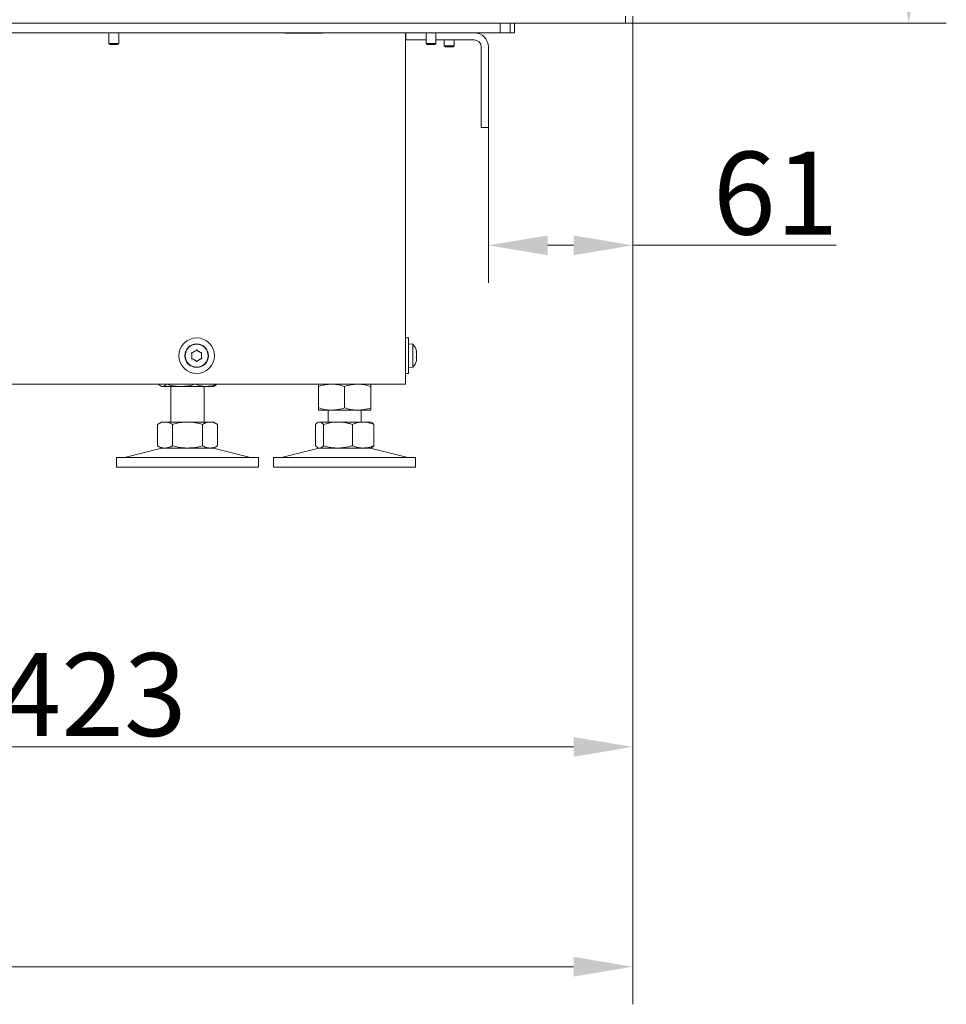
# Model space of a CAD drawing. Extents: x -5879 to -2967, y -1063 to 1343.
# Drawn here: x -4423 to -4032, y -157 to 259 of the extents above; entities that cross this region are included whole.
import ezdxf

# ---------------------------------------------------------------- set-up
doc = ezdxf.new("R2010")
doc.units = 0
doc.header["$LTSCALE"] = 5
doc.layers.add('Bemaßungen(Brunner)', color=7, linetype='Continuous', lineweight=25)
doc.layers.add('LAYER14', color=30, linetype='Continuous')
doc.layers.add('SLD-0', color=7, linetype='Continuous')
doc.styles.add('Brunner 2014', font='arial.ttf', dxfattribs={"height": 35})
doc.dimstyles.new('Brunner 2014', dxfattribs={"dimscale": 5, "dimtxt": 35, "dimasz": 5, "dimexe": 3.175, "dimexo": 0, "dimgap": 0.762, "dimtad": 1, "dimdec": 0, "dimrnd": 1e-08, "dimtxsty": 'Brunner 2014', "dimcen": 0.09, "dimdle": 10, "dimclrd": 7, "dimclre": 7, "dimclrt": 7, "dimadec": 1, "dimazin": 2, "dimtfac": 0.666667, "dimtdec": 0, "dimtmove": 0, "dimatfit": 3, "dimldrblk": 'Filled-1', "dimfxl": 1, "dimtolj": 1, "dimlwd": 5, "dimlwe": 5, "dimarcsym": 0})

# ---------------------------------------------------------------- blocks, each defined once
blk = doc.blocks.new('*D129')
at = {"layer": 'Defpoints', "color": 0, "lineweight": 5}
for p in [(-4164.3, 257.54), (-4587.37, 81.14), (-4164.3, -48.04)]:
    blk.add_point(p, dxfattribs=at)
at = {"layer": 'SLD-0', "color": 7, "linetype": 'Continuous', "lineweight": 5}
for p, q in [((-4164.3, 257.54), (-4164.3, -63.92)), ((-4587.37, 81.14), (-4587.37, -63.92)), ((-4562.37, -48.04), (-4189.3, -48.04))]:
    blk.add_line(p, q, dxfattribs=at)
at = {"layer": 'SLD-0', "color": 7, "lineweight": 5}
for points in [[(-4562.37, -43.88), (-4562.37, -52.21), (-4587.37, -48.04)], [(-4189.3, -43.88), (-4189.3, -52.21), (-4164.3, -48.04)]]:
    blk.add_solid(points, dxfattribs=at)
at = {"layer": 'SLD-0', "color": 5, "lineweight": 5, "insert": (-4392.53, -8.47), "char_height": 35, "attachment_point": 2, "style": 'Brunner 2014'}
blk.add_mtext('\\A1;423', dxfattribs=at)
blk = doc.blocks.new('Filled-1')
at = {"color": 0}
for p, q in [((0, 0), (-1, 0.167)), ((-1, 0.167), (-1, -0.167)), ((-1, 0), (0, 0)), ((-1, -0.167), (0, 0))]:
    blk.add_line(p, q, dxfattribs=at)
at = {"color": 0, "flags": 128}
blk.add_lwpolyline([(-1, -0.167), (0, 0), (-1, 0.167), (-1, -0.167)], dxfattribs=at)
at = {"color": 0}
blk.add_solid([(-1, -0.167), (0, 0), (-1, 0.167), (-1, -0.167)], dxfattribs=at)
blk = doc.blocks.new('*D130')
at = {"layer": 'Defpoints', "color": 0, "lineweight": 5}
for p in [(-4164.3, 257.54), (-4225.3, 233.54), (-4225.3, 163.76)]:
    blk.add_point(p, dxfattribs=at)
at = {"layer": 'SLD-0', "color": 7, "linetype": 'Continuous', "lineweight": 5}
for p, q in [((-4164.3, 257.54), (-4164.3, 147.88)), ((-4225.3, 233.54), (-4225.3, 147.88)), ((-4200.3, 163.76), (-4189.3, 163.76)), ((-4164.3, 163.76), (-4078.31, 163.76))]:
    blk.add_line(p, q, dxfattribs=at)
at = {"layer": 'SLD-0', "color": 7, "lineweight": 5}
for points in [[(-4200.3, 167.92), (-4200.3, 159.59), (-4225.3, 163.76)], [(-4189.3, 167.92), (-4189.3, 159.59), (-4164.3, 163.76)]]:
    blk.add_solid(points, dxfattribs=at)
at = {"layer": 'SLD-0', "color": 7, "lineweight": 5, "insert": (-4103.9, 203.31), "char_height": 35, "attachment_point": 2, "style": 'Brunner 2014'}
blk.add_mtext('\\A1;61', dxfattribs=at)
blk = doc.blocks.new('*D131')
at = {"layer": 'Bemaßungen(Brunner)', "color": 7, "linetype": 'Continuous', "lineweight": 5}
for p, q in [((-4164.3, 257.54), (-4164.3, -156.75)), ((-4924.37, 70.14), (-4924.37, -156.75)), ((-4899.37, -140.88), (-4189.3, -140.88))]:
    blk.add_line(p, q, dxfattribs=at)
at = {"layer": 'Bemaßungen(Brunner)', "color": 7, "lineweight": 5}
for points in [[(-4899.37, -136.71), (-4899.37, -145.05), (-4924.37, -140.88)], [(-4189.3, -136.71), (-4189.3, -145.05), (-4164.3, -140.88)]]:
    blk.add_solid(points, dxfattribs=at)
at = {"layer": 'Defpoints', "color": 0, "lineweight": 5}
for p in [(-4164.3, 257.54), (-4924.37, 70.14), (-4164.3, -140.88)]:
    blk.add_point(p, dxfattribs=at)
at = {"layer": 'Bemaßungen(Brunner)', "color": 7, "lineweight": 5, "insert": (-4544.34, -119.2), "char_height": 35, "attachment_point": 5, "style": 'Brunner 2014'}
blk.add_mtext('\\A1;760', dxfattribs=at)
blk = doc.blocks.new('*D133')
at = {"layer": 'Bemaßungen(Brunner)', "color": 7, "linetype": 'Continuous', "lineweight": 5}
for p, q in [((-4334.88, 1199.79), (-4031.8, 1199.79)), ((-4047.67, 1174.79), (-4047.67, 282.54)), ((-4164.3, 257.54), (-4031.8, 257.54))]:
    blk.add_line(p, q, dxfattribs=at)
at = {"layer": 'Bemaßungen(Brunner)', "color": 7, "lineweight": 5}
for points in [[(-4051.84, 1174.79), (-4043.51, 1174.79), (-4047.67, 1199.79)], [(-4051.84, 282.54), (-4043.51, 282.54), (-4047.67, 257.54)]]:
    blk.add_solid(points, dxfattribs=at)
at = {"layer": 'Defpoints', "color": 0, "lineweight": 5}
for p in [(-4334.88, 1199.79), (-4164.3, 257.54), (-4047.67, 257.54)]:
    blk.add_point(p, dxfattribs=at)
at = {"layer": 'Bemaßungen(Brunner)', "color": 7, "lineweight": 5, "insert": (-4069.35, 728.66), "char_height": 35, "attachment_point": 5, "rotation": 90, "style": 'Brunner 2014'}
blk.add_mtext('\\A1;942', dxfattribs=at)

msp = doc.modelspace()

# ---------------------------------------------------------------- linework, layer by layer
at = {"color": 7, "linetype": 'Continuous', "lineweight": 5}
for p, q in [((-4220.3, 257.54), (-4220.3, 253.54)), ((-4216.06, 257.54), (-4216.06, 253.54)), ((-4214.3, 257.54), (-4214.3, 253.54)), ((-4793.55, 253.54), (-4220.3, 253.54)), ((-4385.64, 253.54), (-4385.64, 249.04)), ((-4381.44, 249.04), (-4381.44, 253.54)), ((-4311.3, 253.54), (-4311.3, 253.34)), ((-4311.3, 253.34), (-4295.3, 253.34)), ((-4295.3, 253.34), (-4295.3, 253.54)), ((-4260.3, 253.54), (-4260.3, 105.14)), ((-4260.2, 250.54), (-4260.3, 250.54)), ((-4260.2, 250.54), (-4260.2, 253.54)), ((-4260.2, 250.54), (-4251.64, 250.54)), ((-4251.64, 253.54), (-4251.64, 249.04)), ((-4247.44, 249.04), (-4247.44, 253.54)), ((-4247.44, 250.54), (-4231.3, 250.54)), ((-4243.9, 250.54), (-4243.9, 248.04)), ((-4239.7, 248.04), (-4239.7, 250.54)), ((-4216.06, 253.54), (-4220.3, 253.54)), ((-4214.3, 253.54), (-4216.06, 253.54)), ((-4385.64, 249.04), (-4385.14, 248.54)), ((-4381.44, 249.04), (-4385.64, 249.04)), ((-4381.94, 248.54), (-4385.14, 248.54)), ((-4381.94, 248.54), (-4381.44, 249.04)), ((-4251.64, 249.04), (-4251.14, 248.54)), ((-4251.02, 249.04), (-4251.64, 249.04)), ((-4250.67, 248.54), (-4251.14, 248.54)), ((-4247.44, 249.04), (-4251.02, 249.04)), ((-4247.94, 248.54), (-4250.67, 248.54)), ((-4247.94, 248.54), (-4247.44, 249.04)), ((-4243.9, 248.04), (-4243.4, 247.54)), ((-4239.7, 248.04), (-4243.9, 248.04)), ((-4240.2, 247.54), (-4243.4, 247.54)), ((-4240.2, 247.54), (-4239.7, 248.04)), ((-4228.3, 247.54), (-4228.3, 232.04)), ((-4225.3, 247.54), (-4225.3, 232.04)), ((-4228.3, 230.04), (-4228.3, 232.04)), ((-4228.3, 228.04), (-4228.3, 230.04)), ((-4225.3, 232.04), (-4225.3, 230.04)), ((-4225.3, 230.04), (-4225.3, 228.04)), ((-4228.3, 215.54), (-4228.3, 228.04)), ((-4225.3, 215.54), (-4225.3, 228.04)), ((-4228.3, 213.54), (-4228.3, 215.54)), ((-4225.3, 213.54), (-4228.3, 213.54)), ((-4225.3, 215.54), (-4225.3, 213.54)), ((-4259.1, 124.64), (-4260.3, 124.64)), ((-4259.1, 109.64), (-4259.1, 124.64)), ((-4257.25, 121.98), (-4259.1, 122.14)), ((-4257.25, 112.3), (-4257.25, 121.98)), ((-4255.72, 118.83), (-4255.69, 118.83)), ((-4255.6, 119.09), (-4255.64, 119.26)), ((-4255.6, 116.53), (-4255.62, 116.3)), ((-4255.6, 118.98), (-4255.6, 119.09)), ((-4255.6, 118.74), (-4255.6, 118.49)), ((-4255.6, 117.37), (-4255.6, 117.74)), ((-4255.6, 116.91), (-4255.6, 116.53)), ((-4259.1, 112.14), (-4257.25, 112.3)), ((-4255.6, 115.53), (-4255.6, 115.79)), ((-4255.6, 115.3), (-4255.6, 115.19)), ((-4260.3, 109.64), (-4259.1, 109.64)), ((-4784.55, 105.14), (-4266.3, 105.14)), ((-4364.66, 105.14), (-4364.66, 105.12)), ((-4363.79, 104.37), (-4363.39, 104.14)), ((-4363.01, 104.14), (-4363.39, 104.14)), ((-4355.23, 104.14), (-4363.01, 104.14)), ((-4361.37, 105.14), (-4361.37, 105.12)), ((-4359.39, 104.14), (-4359.39, 89.14)), ((-4344.61, 104.14), (-4355.23, 104.14)), ((-4349.1, 105.14), (-4349.1, 105.12)), ((-4345.39, 89.14), (-4345.39, 104.14)), ((-4341.39, 104.14), (-4344.61, 104.14)), ((-4341.39, 104.14), (-4340.99, 104.37)), ((-4340.12, 105.14), (-4340.12, 105.12)), ((-4297.02, 104.16), (-4297.02, 95.12)), ((-4286.02, 104.16), (-4286.02, 95.12)), ((-4275.02, 104.16), (-4275.02, 95.12)), ((-4266.3, 105.14), (-4260.3, 105.14)), ((-4291.52, 94.14), (-4297.02, 94.14)), ((-4293.02, 94.14), (-4293.02, 89.14)), ((-4280.52, 94.14), (-4291.52, 94.14)), ((-4275.02, 94.14), (-4280.52, 94.14)), ((-4279.02, 89.14), (-4279.02, 94.14)), ((-4363.39, 89.14), (-4365.09, 88.16)), ((-4365.09, 88.16), (-4365.09, 79.12)), ((-4361.91, 89.14), (-4363.39, 89.14)), ((-4352.39, 89.14), (-4361.91, 89.14)), ((-4358.74, 88.16), (-4358.74, 79.12)), ((-4342.86, 89.14), (-4352.39, 89.14)), ((-4346.04, 88.16), (-4346.04, 79.12)), ((-4341.39, 89.14), (-4342.86, 89.14)), ((-4339.68, 88.16), (-4341.39, 89.14)), ((-4339.68, 88.16), (-4339.68, 79.12)), ((-4298.29, 88.16), (-4298.29, 79.12)), ((-4297.02, 89.14), (-4297.42, 88.91)), ((-4296.65, 89.14), (-4297.02, 89.14)), ((-4288.87, 89.14), (-4296.65, 89.14)), ((-4295, 88.16), (-4295, 79.12)), ((-4278.24, 89.14), (-4288.87, 89.14)), ((-4282.73, 88.16), (-4282.73, 79.12)), ((-4275.02, 89.14), (-4278.24, 89.14)), ((-4274.62, 88.91), (-4275.02, 89.14)), ((-4273.75, 88.16), (-4273.75, 79.12)), ((-4365.09, 79.12), (-4363.39, 78.14)), ((-4341.39, 78.14), (-4339.68, 79.12)), ((-4363.33, 78.03), (-4379.04, 74.22)), ((-4361.91, 78.14), (-4363.39, 78.14)), ((-4352.39, 78.14), (-4361.91, 78.14)), ((-4342.86, 78.14), (-4352.39, 78.14)), ((-4341.39, 78.14), (-4342.86, 78.14)), ((-4325.73, 74.22), (-4341.45, 78.03)), ((-4296.96, 78.03), (-4312.67, 74.22)), ((-4297.42, 78.37), (-4297.02, 78.14)), ((-4296.65, 78.14), (-4297.02, 78.14)), ((-4288.87, 78.14), (-4296.65, 78.14)), ((-4278.24, 78.14), (-4288.87, 78.14)), ((-4275.02, 78.14), (-4278.24, 78.14)), ((-4259.37, 74.22), (-4275.08, 78.03)), ((-4275.02, 78.14), (-4274.62, 78.37)), ((-4382.39, 74.14), (-4382.39, 70.14)), ((-4382.39, 74.14), (-4378.37, 74.14)), ((-4378.37, 74.14), (-4322.39, 74.14)), ((-4322.39, 70.14), (-4322.39, 74.14)), ((-4316.02, 74.14), (-4316.02, 70.14)), ((-4316.02, 74.14), (-4293.79, 74.14)), ((-4293.79, 74.14), (-4256.02, 74.14)), ((-4256.02, 70.14), (-4256.02, 74.14)), ((-4256.02, 70.14), (-4256.02, 74.14)), ((-4382.39, 70.14), (-4378.37, 70.14)), ((-4378.37, 70.14), (-4322.39, 70.14)), ((-4316.02, 70.14), (-4293.79, 70.14)), ((-4293.79, 70.14), (-4256.02, 70.14))]:
    msp.add_line(p, q, dxfattribs=at)
at = {"color": 8, "linetype": 'Continuous', "lineweight": 5}
for p, q in [((-4255.7, 116.53), (-4255.6, 116.53)), ((-4255.73, 114.81), (-4255.71, 114.81)), ((-4379.04, 74.22), (-4375.47, 74.22))]:
    msp.add_line(p, q, dxfattribs=at)
at = {"color": 7, "linetype": 'Continuous', "lineweight": 5}
for radius in [7.5, 5, 4.84]:
    msp.add_circle((-4348.55, 117.14), radius, dxfattribs=at)
for centre, radius, start, end in [((-4231.3, 247.54), 6, 360, 90), ((-4231.3, 247.54), 3, 360, 90), ((-4262.3, 117.14), 7, 17.6456, 43.7127), ((-4348.55, 117.14), 2, 174.5243, 185.4757), ((-4348.55, 117.14), 2, 114.5243, 125.4757), ((-4348.55, 117.14), 2, 54.5243, 65.4757), ((-4348.55, 117.14), 2, 354.5243, 5.4757), ((-4348.55, 117.14), 2, 234.5243, 245.4757), ((-4348.55, 117.14), 2, 294.5243, 305.4757), ((-4262.3, 117.14), 7, 316.2873, 342.3473), ((-4362.39, 74.14), 4, 90, 103.609), ((-4342.39, 74.14), 4, 76.391, 90), ((-4296.02, 74.14), 4, 90, 103.609), ((-4276.02, 74.14), 4, 76.391, 90), ((-4379.74, 77.14), 3, 270, 283.609), ((-4325.03, 77.14), 3, 256.391, 270), ((-4313.38, 77.14), 3, 270, 283.609), ((-4258.66, 77.14), 3, 256.391, 270), ((-4258.66, 77.14), 3, 256.391, 270)]:
    msp.add_arc(centre, radius, start, end, dxfattribs=at)
for points, knots in [([(-4350.67, 118.18), (-4350.68, 118.2), (-4350.69, 118.24), (-4350.68, 118.31), (-4350.65, 118.37), (-4350.61, 118.42), (-4350.56, 118.44), (-4350.52, 118.45), (-4350.51, 118.45)], [0, 0, 0, 0, 0.184264, 0.369414, 0.548016, 0.721894, 0.897225, 1, 1, 1, 1]), ([(-4350.55, 117.33), (-4350.54, 117.51), (-4350.54, 117.81), (-4350.63, 118.08), (-4350.67, 118.18)], [0, 0, 0, 0, 0.6215591, 1, 1, 1, 1]), ([(-4350.67, 116.1), (-4350.61, 116.27), (-4350.53, 116.55), (-4350.54, 116.84), (-4350.55, 116.95)], [0, 0, 0, 0, 0.621944, 1, 1, 1, 1]), ([(-4350.51, 118.45), (-4350.34, 118.49), (-4350.06, 118.55), (-4349.81, 118.71), (-4349.72, 118.77)], [0, 0, 0, 0, 0.621959, 1, 1, 1, 1]), ([(-4349.39, 118.96), (-4349.23, 119.05), (-4348.97, 119.19), (-4348.78, 119.41), (-4348.71, 119.49)], [0, 0, 0, 0, 0.6215387, 1, 1, 1, 1]), ([(-4348.71, 119.49), (-4348.7, 119.51), (-4348.67, 119.54), (-4348.6, 119.56), (-4348.54, 119.57), (-4348.47, 119.55), (-4348.43, 119.52), (-4348.41, 119.5), (-4348.4, 119.49)], [0, 0, 0, 0, 0.184164, 0.369319, 0.547925, 0.721804, 0.897132, 1, 1, 1, 1]), ([(-4348.4, 119.49), (-4348.28, 119.36), (-4348.08, 119.14), (-4347.82, 119.01), (-4347.72, 118.96)], [0, 0, 0, 0, 0.621901, 1, 1, 1, 1]), ([(-4347.39, 118.77), (-4347.24, 118.67), (-4346.98, 118.52), (-4346.7, 118.47), (-4346.6, 118.45)], [0, 0, 0, 0, 0.621507, 1, 1, 1, 1]), ([(-4346.6, 118.45), (-4346.58, 118.45), (-4346.53, 118.44), (-4346.48, 118.39), (-4346.44, 118.34), (-4346.42, 118.28), (-4346.43, 118.22), (-4346.44, 118.19), (-4346.44, 118.18)], [0, 0, 0, 0, 0.184301, 0.369448, 0.548049, 0.721927, 0.897259, 1, 1, 1, 1]), ([(-4346.44, 118.18), (-4346.5, 118.01), (-4346.58, 117.73), (-4346.57, 117.44), (-4346.56, 117.33)], [0, 0, 0, 0, 0.621944, 1, 1, 1, 1]), ([(-4346.56, 116.95), (-4346.57, 116.77), (-4346.57, 116.47), (-4346.48, 116.2), (-4346.44, 116.1)], [0, 0, 0, 0, 0.621559, 1, 1, 1, 1]), ([(-4255.71, 118.6), (-4255.72, 118.62), (-4255.73, 118.67), (-4255.74, 118.73), (-4255.74, 118.78), (-4255.73, 118.82), (-4255.72, 118.83), (-4255.72, 118.83), (-4255.71, 118.83)], [0, 0, 0, 0, 0.184264, 0.369414, 0.548016, 0.721894, 0.897225, 1, 1, 1, 1]), ([(-4255.71, 116.27), (-4255.72, 116.28), (-4255.73, 116.3), (-4255.74, 116.35), (-4255.74, 116.41), (-4255.73, 116.48), (-4255.72, 116.53), (-4255.72, 116.56), (-4255.71, 116.57)], [0, 0, 0, 0, 0.184301, 0.369448, 0.548049, 0.721927, 0.897259, 1, 1, 1, 1]), ([(-4255.71, 118.83), (-4255.67, 118.83), (-4255.61, 118.83), (-4255.6, 118.94), (-4255.6, 118.98)], [0, 0, 0, 0, 0.621959, 1, 1, 1, 1]), ([(-4255.6, 117.74), (-4255.6, 117.92), (-4255.62, 118.21), (-4255.69, 118.49), (-4255.71, 118.6)], [0, 0, 0, 0, 0.6215591, 1, 1, 1, 1]), ([(-4255.71, 116.57), (-4255.67, 116.72), (-4255.61, 116.97), (-4255.6, 117.26), (-4255.6, 117.37)], [0, 0, 0, 0, 0.6219441, 1, 1, 1, 1]), ([(-4350.51, 115.83), (-4350.53, 115.83), (-4350.58, 115.84), (-4350.63, 115.88), (-4350.67, 115.94), (-4350.69, 116), (-4350.68, 116.06), (-4350.67, 116.09), (-4350.67, 116.1)], [0, 0, 0, 0, 0.184301, 0.369448, 0.548049, 0.721927, 0.897259, 1, 1, 1, 1]), ([(-4349.72, 115.51), (-4349.87, 115.6), (-4350.13, 115.76), (-4350.41, 115.81), (-4350.51, 115.83)], [0, 0, 0, 0, 0.621507, 1, 1, 1, 1]), ([(-4348.71, 114.79), (-4348.83, 114.92), (-4349.03, 115.13), (-4349.29, 115.27), (-4349.39, 115.32)], [0, 0, 0, 0, 0.621901, 1, 1, 1, 1]), ([(-4348.4, 114.79), (-4348.41, 114.77), (-4348.44, 114.74), (-4348.51, 114.71), (-4348.57, 114.71), (-4348.64, 114.73), (-4348.68, 114.75), (-4348.7, 114.78), (-4348.71, 114.79)], [0, 0, 0, 0, 0.184164, 0.369319, 0.547925, 0.721804, 0.897132, 1, 1, 1, 1]), ([(-4347.72, 115.32), (-4347.88, 115.23), (-4348.14, 115.09), (-4348.33, 114.87), (-4348.4, 114.79)], [0, 0, 0, 0, 0.6215387, 1, 1, 1, 1]), ([(-4346.6, 115.83), (-4346.77, 115.79), (-4347.05, 115.73), (-4347.3, 115.57), (-4347.39, 115.51)], [0, 0, 0, 0, 0.621959, 1, 1, 1, 1]), ([(-4346.44, 116.1), (-4346.43, 116.08), (-4346.42, 116.04), (-4346.43, 115.97), (-4346.46, 115.91), (-4346.5, 115.86), (-4346.55, 115.84), (-4346.59, 115.83), (-4346.6, 115.83)], [0, 0, 0, 0, 0.184264, 0.369414, 0.548016, 0.721894, 0.897225, 1, 1, 1, 1]), ([(-4255.71, 114.81), (-4255.72, 114.8), (-4255.73, 114.77), (-4255.74, 114.76), (-4255.74, 114.77), (-4255.73, 114.8), (-4255.72, 114.83), (-4255.72, 114.86), (-4255.71, 114.87)], [0, 0, 0, 0, 0.184164, 0.369319, 0.547925, 0.721804, 0.897132, 1, 1, 1, 1]), ([(-4255.6, 115.79), (-4255.6, 115.92), (-4255.62, 116.12), (-4255.69, 116.23), (-4255.71, 116.27)], [0, 0, 0, 0, 0.6215067, 1, 1, 1, 1]), ([(-4255.71, 114.87), (-4255.67, 115.03), (-4255.61, 115.28), (-4255.6, 115.46), (-4255.6, 115.53)], [0, 0, 0, 0, 0.621901, 1, 1, 1, 1]), ([(-4255.6, 115.19), (-4255.6, 115.13), (-4255.62, 115.05), (-4255.69, 114.87), (-4255.71, 114.81)], [0, 0, 0, 0, 0.621539, 1, 1, 1, 1]), ([(-4363.01, 104.14), (-4363.05, 104.14), (-4363.35, 104.15), (-4363.9, 104.36), (-4364.4, 104.87), (-4364.66, 105.12)], [0, 0, 0, 0, 0.070096, 0.530788, 1, 1, 1, 1]), ([(-4361.37, 105.12), (-4361.63, 104.85), (-4362.17, 104.29), (-4362.73, 104.19), (-4363.01, 104.14)], [0, 0, 0, 0, 0.495458, 1, 1, 1, 1]), ([(-4355.23, 104.14), (-4355.38, 104.14), (-4356.48, 104.15), (-4358.56, 104.36), (-4360.42, 104.87), (-4361.37, 105.12)], [0, 0, 0, 0, 0.070096, 0.530788, 1, 1, 1, 1]), ([(-4349.1, 105.12), (-4350.1, 104.85), (-4352.11, 104.29), (-4354.18, 104.19), (-4355.23, 104.14)], [0, 0, 0, 0, 0.495458, 1, 1, 1, 1]), ([(-4344.61, 104.14), (-4345.01, 104.15), (-4346.53, 104.21), (-4348.01, 104.73), (-4349.1, 105.12)], [0, 0, 0, 0, 0.264671, 1, 1, 1, 1]), ([(-4340.12, 105.12), (-4340.49, 104.98), (-4341.95, 104.4), (-4343.47, 104.25), (-4344.61, 104.14)], [0, 0, 0, 0, 0.252564, 1, 1, 1, 1]), ([(-4341, 104.39), (-4340.96, 104.41), (-4340.66, 104.51), (-4340.37, 104.84), (-4340.12, 105.12)], [0, 0, 0, 0, 0.131939, 1, 1, 1, 1]), ([(-4297.02, 104.16), (-4296.13, 104.43), (-4294.33, 104.99), (-4292.46, 105.09), (-4291.52, 105.14)], [0, 0, 0, 0, 0.495458, 1, 1, 1, 1]), ([(-4297.02, 105.14), (-4297.02, 105.13), (-4297.02, 105.07), (-4297.02, 104.54), (-4297.02, 104.16)], [0, 0, 0, 0, 0.264671, 1, 1, 1, 1]), ([(-4291.52, 105.14), (-4291.39, 105.14), (-4290.4, 105.13), (-4288.54, 104.91), (-4286.87, 104.41), (-4286.02, 104.16)], [0, 0, 0, 0, 0.070096, 0.530788, 1, 1, 1, 1]), ([(-4286.02, 104.16), (-4285.13, 104.43), (-4283.33, 104.99), (-4281.46, 105.09), (-4280.52, 105.14)], [0, 0, 0, 0, 0.495458, 1, 1, 1, 1]), ([(-4280.52, 105.14), (-4280.39, 105.14), (-4279.4, 105.13), (-4277.54, 104.91), (-4275.87, 104.41), (-4275.02, 104.16)], [0, 0, 0, 0, 0.070096, 0.530788, 1, 1, 1, 1]), ([(-4275.02, 104.16), (-4275.02, 104.54), (-4275.02, 105.07), (-4275.02, 105.13), (-4275.02, 105.14)], [0, 0, 0, 0, 0.735329, 1, 1, 1, 1]), ([(-4291.52, 94.14), (-4291.65, 94.14), (-4292.64, 94.15), (-4294.5, 94.36), (-4296.18, 94.87), (-4297.02, 95.12)], [0, 0, 0, 0, 0.070096, 0.530788, 1, 1, 1, 1]), ([(-4297.02, 95.12), (-4297.02, 94.73), (-4297.02, 94.21), (-4297.02, 94.15), (-4297.02, 94.14)], [0, 0, 0, 0, 0.735329, 1, 1, 1, 1]), ([(-4286.02, 95.12), (-4286.91, 94.85), (-4288.72, 94.29), (-4290.58, 94.19), (-4291.52, 94.14)], [0, 0, 0, 0, 0.495458, 1, 1, 1, 1]), ([(-4280.52, 94.14), (-4280.65, 94.14), (-4281.64, 94.15), (-4283.5, 94.36), (-4285.18, 94.87), (-4286.02, 95.12)], [0, 0, 0, 0, 0.070096, 0.530788, 1, 1, 1, 1]), ([(-4275.02, 95.12), (-4275.91, 94.85), (-4277.72, 94.29), (-4279.58, 94.19), (-4280.52, 94.14)], [0, 0, 0, 0, 0.495458, 1, 1, 1, 1]), ([(-4275.02, 94.14), (-4275.02, 94.15), (-4275.02, 94.21), (-4275.02, 94.73), (-4275.02, 95.12)], [0, 0, 0, 0, 0.264671, 1, 1, 1, 1]), ([(-4365.09, 88.16), (-4364.32, 88.54), (-4363.27, 89.07), (-4362.2, 89.13), (-4361.91, 89.14)], [0, 0, 0, 0, 0.7353287, 1, 1, 1, 1]), ([(-4361.91, 89.14), (-4361.11, 89.03), (-4360.03, 88.88), (-4359, 88.3), (-4358.74, 88.16)], [0, 0, 0, 0, 0.747436, 1, 1, 1, 1]), ([(-4358.74, 88.16), (-4357.71, 88.43), (-4355.62, 88.99), (-4353.47, 89.09), (-4352.39, 89.14)], [0, 0, 0, 0, 0.495458, 1, 1, 1, 1]), ([(-4352.39, 89.14), (-4352.24, 89.14), (-4351.1, 89.13), (-4348.95, 88.91), (-4347.01, 88.41), (-4346.04, 88.16)], [0, 0, 0, 0, 0.0700962, 0.5307876, 1, 1, 1, 1]), ([(-4346.04, 88.16), (-4345.52, 88.43), (-4344.48, 88.99), (-4343.4, 89.09), (-4342.86, 89.14)], [0, 0, 0, 0, 0.495458, 1, 1, 1, 1]), ([(-4342.86, 89.14), (-4342.78, 89.14), (-4342.21, 89.13), (-4341.14, 88.91), (-4340.17, 88.41), (-4339.68, 88.16)], [0, 0, 0, 0, 0.070096, 0.530788, 1, 1, 1, 1]), ([(-4298.29, 88.16), (-4298.02, 88.43), (-4297.48, 88.99), (-4296.93, 89.09), (-4296.65, 89.14)], [0, 0, 0, 0, 0.495458, 1, 1, 1, 1]), ([(-4296.65, 89.14), (-4296.61, 89.14), (-4296.31, 89.13), (-4295.76, 88.91), (-4295.26, 88.41), (-4295, 88.16)], [0, 0, 0, 0, 0.0700962, 0.5307876, 1, 1, 1, 1]), ([(-4295, 88.16), (-4293.52, 88.54), (-4291.49, 89.07), (-4289.42, 89.13), (-4288.87, 89.14)], [0, 0, 0, 0, 0.735329, 1, 1, 1, 1]), ([(-4288.87, 89.14), (-4287.32, 89.03), (-4285.24, 88.88), (-4283.24, 88.3), (-4282.73, 88.16)], [0, 0, 0, 0, 0.747436, 1, 1, 1, 1]), ([(-4282.73, 88.16), (-4282, 88.43), (-4280.53, 88.99), (-4279.01, 89.09), (-4278.24, 89.14)], [0, 0, 0, 0, 0.495458, 1, 1, 1, 1]), ([(-4278.24, 89.14), (-4278.14, 89.14), (-4277.33, 89.13), (-4275.81, 88.91), (-4274.44, 88.41), (-4273.75, 88.16)], [0, 0, 0, 0, 0.070096, 0.530788, 1, 1, 1, 1]), ([(-4273.75, 88.16), (-4274.02, 88.46), (-4274.31, 88.8), (-4274.61, 88.89), (-4274.63, 88.89)], [0, 0, 0, 0, 0.916236, 1, 1, 1, 1]), ([(-4361.91, 78.14), (-4362.2, 78.15), (-4363.27, 78.21), (-4364.32, 78.73), (-4365.09, 79.12)], [0, 0, 0, 0, 0.264671, 1, 1, 1, 1]), ([(-4358.74, 79.12), (-4359, 78.98), (-4360.03, 78.4), (-4361.11, 78.25), (-4361.91, 78.14)], [0, 0, 0, 0, 0.252564, 1, 1, 1, 1]), ([(-4352.39, 78.14), (-4352.54, 78.14), (-4353.68, 78.15), (-4355.83, 78.36), (-4357.76, 78.87), (-4358.74, 79.12)], [0, 0, 0, 0, 0.070096, 0.530788, 1, 1, 1, 1]), ([(-4346.04, 79.12), (-4347.07, 78.85), (-4349.15, 78.29), (-4351.3, 78.19), (-4352.39, 78.14)], [0, 0, 0, 0, 0.495458, 1, 1, 1, 1]), ([(-4342.86, 78.14), (-4342.94, 78.14), (-4343.51, 78.15), (-4344.58, 78.36), (-4345.55, 78.87), (-4346.04, 79.12)], [0, 0, 0, 0, 0.070096, 0.530788, 1, 1, 1, 1]), ([(-4339.68, 79.12), (-4340.2, 78.85), (-4341.24, 78.29), (-4342.32, 78.19), (-4342.86, 78.14)], [0, 0, 0, 0, 0.495458, 1, 1, 1, 1]), ([(-4296.65, 78.14), (-4296.69, 78.14), (-4296.98, 78.15), (-4297.54, 78.36), (-4298.04, 78.87), (-4298.29, 79.12)], [0, 0, 0, 0, 0.070096, 0.530788, 1, 1, 1, 1]), ([(-4295, 79.12), (-4295.27, 78.85), (-4295.81, 78.29), (-4296.37, 78.19), (-4296.65, 78.14)], [0, 0, 0, 0, 0.495458, 1, 1, 1, 1]), ([(-4288.87, 78.14), (-4289.42, 78.15), (-4291.49, 78.21), (-4293.52, 78.73), (-4295, 79.12)], [0, 0, 0, 0, 0.264671, 1, 1, 1, 1]), ([(-4282.73, 79.12), (-4283.24, 78.98), (-4285.24, 78.4), (-4287.32, 78.25), (-4288.87, 78.14)], [0, 0, 0, 0, 0.252564, 1, 1, 1, 1]), ([(-4278.24, 78.14), (-4278.35, 78.14), (-4279.16, 78.15), (-4280.68, 78.36), (-4282.04, 78.87), (-4282.73, 79.12)], [0, 0, 0, 0, 0.070096, 0.530788, 1, 1, 1, 1]), ([(-4273.75, 79.12), (-4274.48, 78.85), (-4275.95, 78.29), (-4277.48, 78.19), (-4278.24, 78.14)], [0, 0, 0, 0, 0.495458, 1, 1, 1, 1]), ([(-4274.63, 78.39), (-4274.59, 78.41), (-4274.29, 78.51), (-4274, 78.84), (-4273.75, 79.12)], [0, 0, 0, 0, 0.131939, 1, 1, 1, 1])]:
    msp.add_open_spline(points, degree=3, knots=knots, dxfattribs=at)
at = {"layer": 'LAYER14', "linetype": 'Continuous', "lineweight": 5}
for p, q in [((-4167.3, 257.54), (-4167.3, 260.54)), ((-4164.3, 260.54), (-4164.3, 257.54)), ((-4167.3, 257.54), (-4792.05, 257.54)), ((-4164.3, 257.54), (-4167.3, 257.54))]:
    msp.add_line(p, q, dxfattribs=at)

# ---------------------------------------------------------------- dimensions: what is measured, and where the dimension line sits
at = {"layer": 'Bemaßungen(Brunner)', "lineweight": 5}
dim = msp.add_linear_dim(base=(-4047.67, 257.54), p1=(-4334.88, 1199.79), p2=(-4164.3, 257.54), angle=90, dimstyle='Brunner 2014', dxfattribs=at)
dim.commit()
dim.dimension.update_dxf_attribs({"geometry": '*D133', "text_midpoint": (-4069.35, 728.66)})
dim = msp.add_linear_dim(base=(-4164.3, -140.88), p1=(-4924.37, 70.14), p2=(-4164.3, 257.54), dimstyle='Brunner 2014', dxfattribs=at)
dim.commit()
dim.dimension.update_dxf_attribs({"geometry": '*D131', "text_midpoint": (-4544.34, -119.2)})
at = {"layer": 'SLD-0', "color": 5, "lineweight": 5}
dim = msp.add_linear_dim(base=(-4164.3, -48.04), p1=(-4587.37, 81.14), p2=(-4164.3, 257.54), dimstyle='Brunner 2014', override={"dimclrt": 5}, dxfattribs=at)
dim.commit()
dim.dimension.update_dxf_attribs({"geometry": '*D129', "text_midpoint": (-4392.53, -48.04), "dimtype": 160})
at = {"layer": 'SLD-0', "color": 7, "lineweight": 5}
dim = msp.add_linear_dim(base=(-4225.3, 163.76), p1=(-4164.3, 257.54), p2=(-4225.3, 233.54), dimstyle='Brunner 2014', dxfattribs=at)
dim.commit()
dim.dimension.update_dxf_attribs({"geometry": '*D130', "text_midpoint": (-4103.9, 163.76), "dimtype": 160})

doc.saveas('drawing.dxf')
